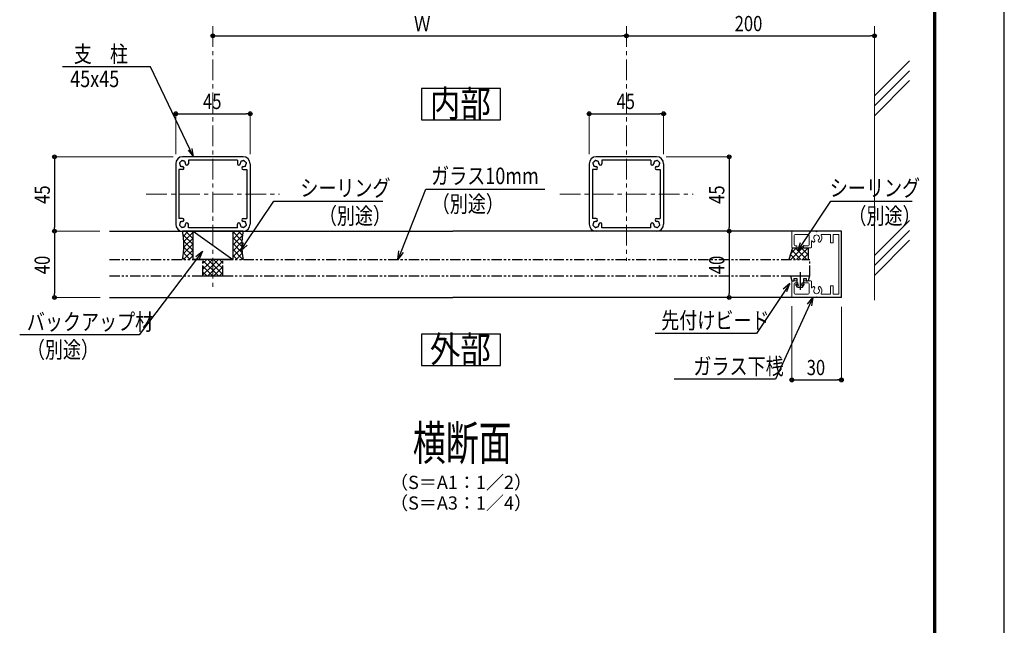
# Model space of a CAD drawing. Extents: x 2128 to 5492, y -143 to 2233.
# Drawn here: x 4302 to 5492, y 684 to 1416 of the extents above; entities that cross this region are included whole.
import ezdxf
from ezdxf.enums import TextEntityAlignment as Align

# ---------------------------------------------------------------- set-up
doc = ezdxf.new("R2010")
doc.units = 0
doc.header["$LTSCALE"] = 10
doc.header["$MEASUREMENT"] = 0
doc.linetypes.add('CENTER', pattern=[2, 1.25, -0.25, 0.25, -0.25])
doc.linetypes.add('PHANTOM2', pattern=[1.25, 0.625, -0.125, 0.125, -0.125, 0.125, -0.125])
doc.layers.get('0').update_dxf_attribs({"linetype": 'CONTINUOUS'})
doc.layers.get('DEFPOINTS').update_dxf_attribs({"linetype": 'CONTINUOUS'})
for name, color, linetype in [('1手摺寸法', 3, 'CONTINUOUS'), ('2a', 1, 'PHANTOM2'), ('4アルミ', 6, 'CONTINUOUS'), ('MOJI', 7, 'CONTINUOUS'), ('P4-12', 7, 'CONTINUOUS'), ('WAKU', 7, 'CONTINUOUS')]:
    doc.layers.add(name, color=color, linetype=linetype)
for name, color, linetype, lineweight in [('2躯体線', 4, 'CONTINUOUS', 9), ('3中心線', 2, 'CENTER', 9), ('41ｱﾙﾐ', 6, 'CONTINUOUS', 13)]:
    doc.layers.add(name, color=color, linetype=linetype, lineweight=lineweight)
doc.styles.add('BIGFONT', font='txt.shx', dxfattribs={"bigfont": 'bigfont'})
doc.styles.add('DIM', font='SIMPLEX', dxfattribs={"width": 0.7, "bigfont": 'BIGFONT'})
doc.styles.add('STAN1', font='simplex.shx', dxfattribs={"width": 0.8, "bigfont": 'bigfont.shx'})
doc.styles.add('STAN2', font='simplex.shx', dxfattribs={"width": 0.8, "bigfont": 'bigfont.shx'})
doc.styles.add('図面名', font='txt')

msp = doc.modelspace()

# ---------------------------------------------------------------- linework, layer by layer
at = {"color": 0, "linetype": 'ByBlock'}
for p, q in [((4537.7, 1396.8), (4540, 1396.8)), ((5033.1, 1396.8), (5030.8, 1396.8)), ((5037.7, 1396.8), (5040, 1396.8)), ((5333.1, 1396.8), (5330.8, 1396.8)), ((4492.7, 1302.7), (4495, 1302.7)), ((4578.1, 1302.7), (4575.8, 1302.7)), ((4992.7, 1302.7), (4995, 1302.7)), ((5078.1, 1302.7), (5075.8, 1302.7)), ((4343.9, 1248.4), (4343.9, 1246.1)), ((5159.7, 1248.4), (5159.7, 1246.1)), ((4343.9, 1163), (4343.9, 1165.3)), ((4343.9, 1158.4), (4343.9, 1156.1)), ((5159.7, 1163), (5159.7, 1165.3)), ((5159.7, 1158.4), (5159.7, 1156.1)), ((4343.9, 1083), (4343.9, 1085.3)), ((5159.7, 1083), (5159.7, 1085.3)), ((5237.7, 981), (5240, 981)), ((5293.1, 981), (5290.8, 981))]:
    msp.add_line(p, q, dxfattribs=at)
at = {"color": 0, "linetype": 'ByBlock', "lineweight": -2, "extrusion": (0, 0, -1)}
for p, q in [((4505.3, 1258.6), (4512.1, 1250.7)), ((4512.1, 1250.7), (4507.7, 1259.7)), ((4512.1, 1250.7), (4510.2, 1260.9)), ((5232.9, 1097.5), (5225.1, 1090.7)), ((5232.9, 1097.5), (5227.4, 1089.2)), ((5229.6, 1087.7), (5232.9, 1097.5))]:
    msp.add_line(p, q, dxfattribs=at)
at = {"color": 0, "linetype": 'ByBlock', "lineweight": -2}
for p, q in [((4569.1, 1137), (4572.4, 1146.9)), ((4569.1, 1137), (4574.6, 1145.4)), ((4576.9, 1143.9), (4569.1, 1137)), ((5242.6, 1137), (5246, 1146.9)), ((5242.6, 1137), (5248.2, 1145.4)), ((5250.4, 1143.9), (5242.6, 1137)), ((4514.6, 1130.1), (4522.8, 1136.5)), ((4522.8, 1136.5), (4516.8, 1128.5)), ((4522.8, 1136.5), (4518.9, 1126.9)), ((4759.2, 1126.7), (4760.4, 1137)), ((4759.2, 1126.7), (4762.9, 1136)), ((4765.4, 1135), (4759.2, 1126.7)), ((5254.4, 1072.7), (5261, 1080.7)), ((5261, 1080.7), (5256.8, 1071.6)), ((5261, 1080.7), (5259.2, 1070.5))]:
    msp.add_line(p, q, dxfattribs=at)
at = {"ltscale": 2}
for p, q in [((5236.4, 1140.7), (5232, 1126.7)), ((5236.4, 1140.7), (5255.4, 1140.7)), ((5255.4, 1140.7), (5255.4, 1126.7))]:
    msp.add_line(p, q, dxfattribs=at)
at = {"color": 0, "linetype": 'ByBlock'}
for centre, radius in [((4535.4, 1396.8), 2.3), ((4535.4, 1396.8), 1.15), ((5035.4, 1396.8), 2.3), ((5035.4, 1396.8), 2.3), ((5035.4, 1396.8), 1.15), ((5035.4, 1396.8), 1.15), ((5335.4, 1396.8), 2.3), ((5335.4, 1396.8), 1.15), ((4490.4, 1302.7), 2.3), ((4490.4, 1302.7), 1.15), ((4580.4, 1302.7), 2.3), ((4580.4, 1302.7), 1.15), ((4990.4, 1302.7), 2.3), ((4990.4, 1302.7), 1.15), ((5080.4, 1302.7), 2.3), ((5080.4, 1302.7), 1.15), ((4343.9, 1250.7), 2.3), ((4343.9, 1250.7), 1.15), ((5159.7, 1250.7), 2.3), ((5159.7, 1250.7), 1.15), ((4343.9, 1160.7), 2.3), ((4343.9, 1160.7), 2.3), ((4343.9, 1160.7), 1.15), ((4343.9, 1160.7), 1.15), ((5159.7, 1160.7), 2.3), ((5159.7, 1160.7), 2.3), ((5159.7, 1160.7), 1.15), ((5159.7, 1160.7), 1.15), ((4343.9, 1080.7), 2.3), ((4343.9, 1080.7), 1.15), ((5159.7, 1080.7), 2.3), ((5159.7, 1080.7), 1.15), ((5235.4, 981), 2.3), ((5235.4, 981), 1.15), ((5295.4, 981), 2.3), ((5295.4, 981), 1.15)]:
    msp.add_circle(centre, radius, dxfattribs=at)
at = {"layer": '1手摺寸法', "lineweight": 15, "ltscale": 2}
for p, q in [((4535.4, 1396.9), (4535.4, 1396.8)), ((5035.4, 1396.9), (5035.4, 1396.8)), ((5035.4, 1396.9), (5035.4, 1396.8)), ((5335.4, 1396.9), (5335.4, 1396.8)), ((4490.4, 1253.8), (4490.4, 1302.7)), ((4580.4, 1253.8), (4580.4, 1302.7)), ((4990.4, 1253.8), (4990.4, 1302.7)), ((5080.4, 1253.8), (5080.4, 1302.7)), ((4487.3, 1250.7), (4343.9, 1250.7)), ((5083.5, 1250.7), (5159.7, 1250.7)), ((4398.7, 1160.7), (4343.9, 1160.7)), ((4398.7, 1160.7), (4343.9, 1160.7)), ((5081.9, 1160.7), (5159.7, 1160.7)), ((5081.9, 1160.7), (5159.7, 1160.7)), ((4399.2, 1080.7), (4343.9, 1080.7)), ((5091.9, 1080.7), (5159.7, 1080.7)), ((5235.4, 1070.2), (5235.4, 981)), ((5295.4, 1069.2), (5295.4, 981))]:
    msp.add_line(p, q, dxfattribs=at)
at = {"layer": '1手摺寸法', "ltscale": 2}
for p, q in [((4540, 1396.8), (5030.8, 1396.8)), ((5040, 1396.8), (5330.8, 1396.8)), ((4495, 1302.7), (4575.8, 1302.7)), ((4995, 1302.7), (5075.8, 1302.7)), ((4343.9, 1246.1), (4343.9, 1165.3)), ((5159.7, 1246.1), (5159.7, 1165.3)), ((4343.9, 1156.1), (4343.9, 1085.3)), ((4410.2, 1160.7), (4535.4, 1160.7)), ((4511.4, 1160.7), (4559.4, 1126.7)), ((4511.4, 1160.7), (4559.4, 1160.7)), ((4511.4, 1126.7), (4511.4, 1160.7)), ((4535.4, 1160.7), (4825.4, 1160.7)), ((4559.4, 1160.7), (4559.4, 1126.7)), ((5295.4, 1160.7), (4825.4, 1160.7)), ((5159.7, 1156.1), (5159.7, 1085.3)), ((5295.4, 1080.7), (5295.4, 1160.7)), ((5236.4, 1140.7), (5232.7, 1128.7)), ((4559.4, 1126.7), (4511.4, 1126.7)), ((5245.4, 1111.4), (5245.4, 1089.7)), ((4523.4, 1106.7), (4547.4, 1106.7)), ((5233.8, 1106.7), (5257, 1106.7)), ((5233.8, 1106.7), (5235.4, 1100.7)), ((5235.4, 1100.7), (5238, 1100.7)), ((5238, 1103.7), (5241.4, 1103.7)), ((5238, 1103.7), (5238, 1100.7)), ((5242.4, 1093.3), (5240.2, 1096.3)), ((5240.6, 1096.7), (5243.4, 1095.3)), ((5241.4, 1103.7), (5241.4, 1098.3)), ((5241.4, 1098.3), (5242.9, 1098.3)), ((5243.4, 1095.3), (5242.9, 1098.3)), ((5247.4, 1095.3), (5247.9, 1098.3)), ((5247.4, 1095.3), (5250.2, 1096.7)), ((5247.9, 1098.3), (5249.4, 1098.3)), ((5248.4, 1093.3), (5250.5, 1096.3)), ((5249.4, 1103.7), (5252.8, 1103.7)), ((5249.4, 1103.7), (5249.4, 1098.3)), ((5252.8, 1103.7), (5252.8, 1100.7)), ((5252.8, 1100.7), (5255.4, 1100.7)), ((5257, 1106.7), (5255.4, 1100.7)), ((5242.4, 1093.3), (5248.4, 1093.3)), ((4410.2, 1080.7), (4535.4, 1080.7)), ((4535.4, 1080.7), (4825.4, 1080.7)), ((5295.4, 1080.7), (4825.4, 1080.7)), ((5240, 981), (5290.8, 981))]:
    msp.add_line(p, q, dxfattribs=at)
at = {"layer": '1手摺寸法', "linetype": 'Continuous', "ltscale": 2}
for p, q in [((4511.4, 1144.6), (4499.5, 1156.4)), ((4499.7, 1154.9), (4505.5, 1160.7)), ((4500.3, 1148.5), (4511.4, 1159.5)), ((4511.4, 1151.6), (4502.3, 1160.7)), ((4511.4, 1158.7), (4509.4, 1160.7)), ((4559.4, 1158), (4562.1, 1160.7)), ((4559.4, 1150.9), (4569.1, 1160.7)), ((4570.5, 1149.1), (4559.4, 1160.2)), ((4559.4, 1143.9), (4571.1, 1155.6)), ((4571.1, 1155.6), (4565.9, 1160.7)), ((4499.9, 1133.9), (4511.4, 1145.4)), ((4511.4, 1137.5), (4500.3, 1148.6)), ((4500.4, 1141.5), (4511.4, 1152.4)), ((4570.3, 1142.2), (4559.4, 1153.1)), ((4559.4, 1136.8), (4570.4, 1147.8)), ((4570.8, 1134.7), (4559.4, 1146.1)), ((4499.8, 1126.7), (4511.4, 1138.3)), ((4508, 1126.7), (4500, 1134.8)), ((4511.4, 1130.4), (4500.4, 1141.4)), ((4506.9, 1126.7), (4511.4, 1131.2)), ((4559.4, 1129.7), (4570.4, 1140.7)), ((4571.7, 1126.7), (4559.4, 1139)), ((4564.6, 1126.7), (4559.4, 1131.9)), ((4563.4, 1126.7), (4570.8, 1134.1)), ((5239.5, 1126.7), (5233.8, 1132.4)), ((5234.2, 1133.7), (5241.2, 1140.7)), ((5234.3, 1126.7), (5248.3, 1140.7)), ((5246.5, 1126.7), (5235.5, 1137.8)), ((5250.4, 1129.9), (5239.6, 1140.7)), ((5241.3, 1126.7), (5250.4, 1135.7)), ((5250.4, 1137), (5246.7, 1140.7)), ((5250.4, 1135.7), (5255.3, 1140.7)), ((5255.4, 1132), (5250.4, 1137)), ((5250.4, 1128.7), (5255.4, 1133.6)), ((5255.4, 1139.1), (5253.7, 1140.7)), ((4500.9, 1126.7), (4499.1, 1128.6)), ((4523.4, 1122), (4528.1, 1126.7)), ((4528.2, 1120.7), (4523.4, 1125.5)), ((4523.4, 1114.9), (4529.1, 1120.7)), ((4523.4, 1107.9), (4535.4, 1119.9)), ((4535.4, 1113.5), (4528.2, 1120.7)), ((4529.1, 1120.7), (4535.1, 1126.7)), ((4535.2, 1120.7), (4529.2, 1126.7)), ((4535.4, 1120.6), (4535.2, 1120.7)), ((4535.4, 1119.9), (4536.2, 1120.7)), ((4535.4, 1112.8), (4543.3, 1120.7)), ((4547.4, 1108.6), (4535.4, 1120.6)), ((4536.2, 1120.7), (4542.2, 1126.7)), ((4542.3, 1120.7), (4536.3, 1126.7)), ((4547.4, 1115.6), (4542.3, 1120.7)), ((4543.3, 1120.7), (4547.4, 1124.8)), ((4547.4, 1122.7), (4543.4, 1126.7)), ((4570.5, 1126.7), (4571.7, 1128)), ((5232.4, 1126.7), (5232.1, 1127)), ((5248.4, 1126.7), (5250.4, 1128.7)), ((5253.6, 1126.7), (5250.4, 1129.9)), ((4535.1, 1106.7), (4523.4, 1118.4)), ((4528, 1106.7), (4523.4, 1111.4)), ((4529.3, 1106.7), (4535.4, 1112.8)), ((4542.2, 1106.7), (4535.4, 1113.5)), ((4536.4, 1106.7), (4547.4, 1117.7)), ((4543.4, 1106.7), (4547.4, 1110.7))]:
    msp.add_line(p, q, dxfattribs=at)
at = {"layer": '1手摺寸法', "ltscale": 2}
for centre, radius, start, end in [((4413.2, 1143.7), 87.2, 348.7639, 11.2361), ((4657.5, 1143.7), 87.2, 168.7639, 191.2361), ((5240.5, 1096.4), 0.3, 66.3706, 212.9052), ((5250.3, 1096.4), 0.3, 327.0948, 113.6294)]:
    msp.add_arc(centre, radius, start, end, dxfattribs=at)
at = {"layer": '2a', "ltscale": 2}
for p, q in [((4410.2, 1126.7), (4523.4, 1126.7)), ((4523.4, 1106.7), (4523.4, 1126.7)), ((4547.4, 1106.7), (4547.4, 1126.7)), ((4547.4, 1126.7), (5257.4, 1126.7)), ((5257.4, 1106.7), (5257.4, 1126.7)), ((4410.2, 1106.7), (4523.4, 1106.7)), ((4547.4, 1106.7), (5257.4, 1106.7))]:
    msp.add_line(p, q, dxfattribs=at)
at = {"layer": '2躯体線', "ltscale": 2}
for p, q in [((5335.4, 1408.4), (5335.4, 1077.6)), ((5335.4, 1324.2), (5377.8, 1366.7)), ((5335.4, 1312.2), (5377.8, 1354.7)), ((5335.4, 1300.2), (5377.8, 1342.7)), ((5335.4, 1131.4), (5377.8, 1173.8)), ((5335.4, 1119.4), (5377.8, 1161.8)), ((5335.4, 1107.4), (5377.8, 1149.8))]:
    msp.add_line(p, q, dxfattribs=at)
at = {"layer": '3中心線', "ltscale": 2}
for p, q in [((4535.4, 1408.4), (4535.4, 1091.6)), ((5035.4, 1408.4), (5035.4, 1125.1)), ((4454.8, 1205.7), (4616, 1205.7)), ((4954.8, 1205.7), (5116, 1205.7))]:
    msp.add_line(p, q, dxfattribs=at)
at = {"layer": '41ｱﾙﾐ'}
for p, q in [((5235.4, 1141.7), (5235.4, 1159.7)), ((5236.4, 1160.7), (5264.3, 1160.7)), ((5238.4, 1144.1), (5238.4, 1155.7)), ((5239.4, 1156.7), (5255.4, 1156.7)), ((5256.4, 1144.1), (5256.4, 1155.7)), ((5265.4, 1160.1), (5264.3, 1160.7)), ((5265.4, 1160.1), (5266.4, 1160.7)), ((5266.4, 1160.7), (5294.4, 1160.7)), ((5271.3, 1156.7), (5282, 1156.7)), ((5282.4, 1156.3), (5282.4, 1147.1)), ((5285.4, 1156.3), (5285.4, 1147.1)), ((5285.8, 1156.7), (5292, 1156.7)), ((5292.4, 1156.3), (5292.4, 1085.1)), ((5295.4, 1159.7), (5295.4, 1081.7)), ((5241.4, 1143.1), (5239.4, 1143.1)), ((5241.4, 1140.7), (5241.4, 1143.1)), ((5249.4, 1140.7), (5249.4, 1143.1)), ((5249.4, 1143.1), (5255.4, 1143.1)), ((5259.4, 1141.7), (5259.4, 1148.7)), ((5263.2, 1148.9), (5262.7, 1148)), ((5267.6, 1148.9), (5268.1, 1148)), ((5282.8, 1146.7), (5285, 1146.7)), ((5236.4, 1140.7), (5241.4, 1140.7)), ((5249.4, 1140.7), (5258.4, 1140.7)), ((5235.4, 1099.7), (5235.4, 1081.7)), ((5236.4, 1100.7), (5241.4, 1100.7)), ((5238.4, 1097.3), (5238.4, 1085.7)), ((5241.4, 1098.3), (5239.4, 1098.3)), ((5241.4, 1100.7), (5241.4, 1098.3)), ((5249.4, 1100.7), (5249.4, 1098.3)), ((5249.4, 1100.7), (5258.4, 1100.7)), ((5249.4, 1098.3), (5255.4, 1098.3)), ((5256.4, 1097.3), (5256.4, 1085.7)), ((5259.4, 1099.7), (5259.4, 1092.7)), ((5239.4, 1084.7), (5255.4, 1084.7)), ((5263.2, 1092.5), (5262.7, 1093.4)), ((5267.6, 1092.5), (5268.1, 1093.4)), ((5271.3, 1084.7), (5282, 1084.7)), ((5282.4, 1085.1), (5282.4, 1094.3)), ((5282.8, 1094.7), (5285, 1094.7)), ((5285.4, 1085.1), (5285.4, 1094.3)), ((5285.8, 1084.7), (5292, 1084.7)), ((5236.4, 1080.7), (5264.3, 1080.7)), ((5265.4, 1081.3), (5264.3, 1080.7)), ((5265.4, 1081.3), (5266.4, 1080.7)), ((5266.4, 1080.7), (5294.4, 1080.7))]:
    msp.add_line(p, q, dxfattribs=at)
for centre, radius, start, end in [((5236.4, 1159.7), 1, 90, 180), ((5239.4, 1155.7), 1, 90, 180), ((5255.4, 1155.7), 1, 0, 90), ((5265.4, 1152.7), 3.5, 312.8396, 227.1604), ((5265.4, 1152.7), 6.5, 310.4757, 31.449), ((5271.3, 1156.3), 0.4, 90, 211.449), ((5282, 1156.3), 0.4, 0, 90), ((5285.8, 1156.3), 0.4, 90, 180), ((5292, 1156.3), 0.4, 0, 90), ((5294.4, 1159.7), 1, 0, 90), ((5239.4, 1144.1), 1, 180, 270), ((5255.4, 1144.1), 1, 270, 0), ((5259.8, 1148.7), 0.4, 35.748, 180), ((5265.4, 1152.7), 6.5, 215.748, 229.5243), ((5261.8, 1148.5), 1, 229.5243, 330), ((5262.3, 1149.4), 1, 330, 47.1604), ((5268.4, 1149.4), 1, 132.8396, 210), ((5268.9, 1148.5), 1, 210, 310.4757), ((5282.8, 1147.1), 0.4, 180, 270), ((5285, 1147.1), 0.4, 270, 0), ((5236.4, 1141.7), 1, 180, 270), ((5258.4, 1141.7), 1, 270, 0), ((5236.4, 1099.7), 1, 90, 180), ((5239.4, 1097.3), 1, 90, 180), ((5255.4, 1097.3), 1, 0, 90), ((5258.4, 1099.7), 1, 0, 90), ((5239.4, 1085.7), 1, 180, 270), ((5255.4, 1085.7), 1, 270, 0), ((5259.8, 1092.7), 0.4, 180, 324.252), ((5265.4, 1088.7), 6.5, 130.4757, 144.252), ((5261.8, 1092.9), 1, 30, 130.4757), ((5265.4, 1088.7), 3.5, 132.8396, 47.1604), ((5262.3, 1092), 1, 312.8396, 30), ((5268.4, 1092), 1, 150, 227.1604), ((5268.9, 1092.9), 1, 49.5243, 150), ((5265.4, 1088.7), 6.5, 328.551, 49.5243), ((5271.3, 1085.1), 0.4, 148.551, 270), ((5282, 1085.1), 0.4, 270, 0), ((5282.8, 1094.3), 0.4, 90, 180), ((5285, 1094.3), 0.4, 0, 90), ((5285.8, 1085.1), 0.4, 180, 270), ((5292, 1085.1), 0.4, 270, 0), ((5236.4, 1081.7), 1, 180, 270), ((5294.4, 1081.7), 1, 270, 0)]:
    msp.add_arc(centre, radius, start, end, dxfattribs=at)
at = {"layer": '4アルミ'}
for p, q in [((4572, 1250.7), (4498.8, 1250.7)), ((5072, 1250.7), (4998.8, 1250.7)), ((4490.4, 1242.3), (4490.4, 1169.1)), ((4565, 1246.7), (4505.8, 1246.7)), ((4505.8, 1246.7), (4505.8, 1242.3)), ((4565, 1246.7), (4565, 1242.3)), ((4580.4, 1242.3), (4580.4, 1169.1)), ((4990.4, 1242.3), (4990.4, 1169.1)), ((5065, 1246.7), (5005.8, 1246.7)), ((5005.8, 1246.7), (5005.8, 1242.3)), ((5065, 1246.7), (5065, 1242.3)), ((5080.4, 1242.3), (5080.4, 1169.1)), ((4494.4, 1235.3), (4494.4, 1176.1)), ((4498.8, 1235.3), (4494.4, 1235.3)), ((4572, 1235.3), (4576.4, 1235.3)), ((4576.4, 1235.3), (4576.4, 1176.1)), ((4994.4, 1235.3), (4994.4, 1176.1)), ((4998.8, 1235.3), (4994.4, 1235.3)), ((5072, 1235.3), (5076.4, 1235.3)), ((5076.4, 1235.3), (5076.4, 1176.1)), ((4498.8, 1176.1), (4494.4, 1176.1)), ((4505.8, 1164.7), (4505.8, 1169.1)), ((4565, 1164.7), (4565, 1169.1)), ((4572, 1176.1), (4576.4, 1176.1)), ((4998.8, 1176.1), (4994.4, 1176.1)), ((5005.8, 1164.7), (5005.8, 1169.1)), ((5065, 1164.7), (5065, 1169.1)), ((5072, 1176.1), (5076.4, 1176.1)), ((4572, 1160.7), (4498.8, 1160.7)), ((4565, 1164.7), (4505.8, 1164.7)), ((5072, 1160.7), (4998.8, 1160.7)), ((5065, 1164.7), (5005.8, 1164.7))]:
    msp.add_line(p, q, dxfattribs=at)
for centre, radius, start, end in [((4498.8, 1242.3), 8.4, 90, 180), ((4572, 1242.3), 8.4, 0, 90), ((4998.8, 1242.3), 8.4, 90, 180), ((5072, 1242.3), 8.4, 0, 90), ((4495.9, 1243.1), 1, 97.0243, 165), ((4495.9, 1243.1), 1, 165, 232.9757), ((4498.8, 1242.3), 3.5, 180.3589, 195), ((4498.8, 1242.3), 3.5, 195, 209.6411), ((4496.7, 1240.2), 1, 157.0243, 225), ((4498.8, 1242.3), 3.5, 135, 149.6411), ((4496.7, 1240.2), 1, 225, 292.9757), ((4498.8, 1242.3), 3.5, 120.3589, 135), ((4498, 1245.2), 1, 105, 172.9757), ((4498.8, 1242.3), 3.5, 240.3589, 255), ((4498, 1245.2), 1, 37.0243, 105), ((4498.8, 1242.3), 3.5, 255, 270), ((4498.8, 1242.3), 3.5, 75, 89.6411), ((4498.8, 1237.1), 1.75, 270, 90), ((4498.8, 1242.3), 3.5, 60.3589, 75), ((4500.9, 1244.4), 1, 45, 112.9757), ((4500.9, 1244.4), 1, 337.0243, 45), ((4498.8, 1242.3), 3.5, 15, 29.6411), ((4498.8, 1242.3), 3.5, 0.3589, 15), ((4504, 1242.3), 1.75, 180, 0), ((4566.7, 1242.3), 1.75, 180, 360), ((4572, 1242.3), 3.5, 165, 179.6411), ((4572, 1242.3), 3.5, 150.3589, 165), ((4569.9, 1244.4), 1, 135, 202.9757), ((4569.9, 1244.4), 1, 67.0243, 135), ((4572, 1242.3), 3.5, 105, 119.6411), ((4572, 1237.1), 1.75, 90, 270), ((4572, 1242.3), 3.5, 90.3589, 105), ((4572.7, 1245.2), 1, 75, 142.9757), ((4572, 1242.3), 3.5, 270, 285), ((4572, 1242.3), 3.5, 285, 299.6411), ((4572.7, 1245.2), 1, 7.0243, 75), ((4572, 1242.3), 3.5, 45, 59.6411), ((4574.1, 1240.2), 1, 247.0243, 315), ((4572, 1242.3), 3.5, 30.3589, 45), ((4574.1, 1240.2), 1, 315, 22.9757), ((4574.9, 1243.1), 1, 15, 82.9757), ((4572, 1242.3), 3.5, 330.3589, 345), ((4572, 1242.3), 3.5, 345, 359.6411), ((4574.9, 1243.1), 1, 307.0243, 15), ((4995.9, 1243.1), 1, 97.0243, 165), ((4995.9, 1243.1), 1, 165, 232.9757), ((4998.8, 1242.3), 3.5, 180.3589, 195), ((4998.8, 1242.3), 3.5, 195, 209.6411), ((4996.7, 1240.2), 1, 157.0243, 225), ((4998.8, 1242.3), 3.5, 135, 149.6411), ((4996.7, 1240.2), 1, 225, 292.9757), ((4998.8, 1242.3), 3.5, 120.3589, 135), ((4998, 1245.2), 1, 105, 172.9757), ((4998.8, 1242.3), 3.5, 240.3589, 255), ((4998, 1245.2), 1, 37.0243, 105), ((4998.8, 1242.3), 3.5, 255, 270), ((4998.8, 1242.3), 3.5, 75, 89.6411), ((4998.8, 1237.1), 1.75, 270, 90), ((4998.8, 1242.3), 3.5, 60.3589, 75), ((5000.9, 1244.4), 1, 45, 112.9757), ((5000.9, 1244.4), 1, 337.0243, 45), ((4998.8, 1242.3), 3.5, 15, 29.6411), ((4998.8, 1242.3), 3.5, 0.3589, 15), ((5004, 1242.3), 1.75, 180, 0), ((5066.7, 1242.3), 1.75, 180, 360), ((5072, 1242.3), 3.5, 165, 179.6411), ((5072, 1242.3), 3.5, 150.3589, 165), ((5069.9, 1244.4), 1, 135, 202.9757), ((5069.9, 1244.4), 1, 67.0243, 135), ((5072, 1242.3), 3.5, 105, 119.6411), ((5072, 1237.1), 1.75, 90, 270), ((5072, 1242.3), 3.5, 90.3589, 105), ((5072.7, 1245.2), 1, 75, 142.9757), ((5072, 1242.3), 3.5, 270, 285), ((5072, 1242.3), 3.5, 285, 299.6411), ((5072.7, 1245.2), 1, 7.0243, 75), ((5072, 1242.3), 3.5, 45, 59.6411), ((5074.1, 1240.2), 1, 247.0243, 315), ((5072, 1242.3), 3.5, 30.3589, 45), ((5074.1, 1240.2), 1, 315, 22.9757), ((5074.9, 1243.1), 1, 15, 82.9757), ((5072, 1242.3), 3.5, 330.3589, 345), ((5072, 1242.3), 3.5, 345, 359.6411), ((5074.9, 1243.1), 1, 307.0243, 15), ((4498.8, 1169.1), 8.4, 180, 270), ((4495.9, 1168.3), 1, 127.0243, 195), ((4495.9, 1168.3), 1, 195, 262.9757), ((4498.8, 1169.1), 3.5, 165, 179.6411), ((4498.8, 1169.1), 3.5, 150.3589, 165), ((4496.7, 1171.2), 1, 135, 202.9757), ((4498.8, 1169.1), 3.5, 210.3589, 225), ((4496.7, 1171.2), 1, 67.0243, 135), ((4498.8, 1169.1), 3.5, 105, 119.6411), ((4498.8, 1169.1), 3.5, 90, 105), ((4498.8, 1174.4), 1.75, 270, 90), ((4500.9, 1167), 1, 315, 22.9757), ((4498.8, 1169.1), 3.5, 330.3589, 345), ((4498.8, 1169.1), 3.5, 345, 359.6411), ((4504, 1169.1), 1.75, 360, 180), ((4566.7, 1169.1), 1.75, 0, 180), ((4572, 1169.1), 3.5, 180.3589, 195), ((4572, 1169.1), 3.5, 195, 209.6411), ((4569.9, 1167), 1, 157.0243, 225), ((4572, 1174.4), 1.75, 90, 270), ((4572, 1169.1), 3.5, 75, 90), ((4572, 1169.1), 8.4, 270, 360), ((4572, 1169.1), 3.5, 60.3589, 75), ((4574.1, 1171.2), 1, 45, 112.9757), ((4572, 1169.1), 3.5, 315, 329.6411), ((4574.1, 1171.2), 1, 337.0243, 45), ((4572, 1169.1), 3.5, 15, 29.6411), ((4574.9, 1168.3), 1, 277.0243, 345), ((4572, 1169.1), 3.5, 0.3589, 15), ((4574.9, 1168.3), 1, 345, 52.9757), ((4998.8, 1169.1), 8.4, 180, 270), ((4995.9, 1168.3), 1, 127.0243, 195), ((4995.9, 1168.3), 1, 195, 262.9757), ((4998.8, 1169.1), 3.5, 165, 179.6411), ((4998.8, 1169.1), 3.5, 150.3589, 165), ((4996.7, 1171.2), 1, 135, 202.9757), ((4998.8, 1169.1), 3.5, 210.3589, 225), ((4996.7, 1171.2), 1, 67.0243, 135), ((4998.8, 1169.1), 3.5, 105, 119.6411), ((4998.8, 1169.1), 3.5, 90, 105), ((4998.8, 1174.4), 1.75, 270, 90), ((5000.9, 1167), 1, 315, 22.9757), ((4998.8, 1169.1), 3.5, 330.3589, 345), ((4998.8, 1169.1), 3.5, 345, 359.6411), ((5004, 1169.1), 1.75, 360, 180), ((5066.7, 1169.1), 1.75, 0, 180), ((5072, 1169.1), 3.5, 180.3589, 195), ((5072, 1169.1), 3.5, 195, 209.6411), ((5069.9, 1167), 1, 157.0243, 225), ((5072, 1174.4), 1.75, 90, 270), ((5072, 1169.1), 3.5, 75, 90), ((5072, 1169.1), 8.4, 270, 360), ((5072, 1169.1), 3.5, 60.3589, 75), ((5074.1, 1171.2), 1, 45, 112.9757), ((5072, 1169.1), 3.5, 315, 329.6411), ((5074.1, 1171.2), 1, 337.0243, 45), ((5072, 1169.1), 3.5, 15, 29.6411), ((5074.9, 1168.3), 1, 277.0243, 345), ((5072, 1169.1), 3.5, 0.3589, 15), ((5074.9, 1168.3), 1, 345, 52.9757), ((4498.8, 1169.1), 3.5, 225, 239.6411), ((4498, 1166.2), 1, 187.0243, 255), ((4498, 1166.2), 1, 255, 322.9757), ((4498.8, 1169.1), 3.5, 270.3589, 285), ((4498.8, 1169.1), 3.5, 285, 299.6411), ((4500.9, 1167), 1, 247.0243, 315), ((4569.9, 1167), 1, 225, 292.9757), ((4572, 1169.1), 3.5, 240.3589, 255), ((4572, 1169.1), 3.5, 255, 269.6411), ((4572.7, 1166.2), 1, 217.0243, 285), ((4572.7, 1166.2), 1, 285, 352.9757), ((4572, 1169.1), 3.5, 300.3589, 315), ((4998.8, 1169.1), 3.5, 225, 239.6411), ((4998, 1166.2), 1, 187.0243, 255), ((4998, 1166.2), 1, 255, 322.9757), ((4998.8, 1169.1), 3.5, 270.3589, 285), ((4998.8, 1169.1), 3.5, 285, 299.6411), ((5000.9, 1167), 1, 247.0243, 315), ((5069.9, 1167), 1, 225, 292.9757), ((5072, 1169.1), 3.5, 240.3589, 255), ((5072, 1169.1), 3.5, 255, 269.6411), ((5072.7, 1166.2), 1, 217.0243, 285), ((5072.7, 1166.2), 1, 285, 352.9757), ((5072, 1169.1), 3.5, 300.3589, 315)]:
    msp.add_arc(centre, radius, start, end, dxfattribs=at)
at = {"layer": 'DEFPOINTS', "color": 5, "linetype": 'Continuous', "ltscale": 2}
msp.add_line((5492.4, -143.5), (5492.4, 2232.5), dxfattribs=at)
at = {"layer": 'MOJI', "ltscale": 30, "extrusion": (0, 0, -1)}
for p, q in [((4459.8, 1359.2), (4353.7, 1359.2)), ((4507.7, 1259.7), (4459.8, 1359.2))]:
    msp.add_line(p, q, dxfattribs=at)
at = {"layer": 'MOJI', "ltscale": 2}
for p, q in [((4762.9, 1136), (4792.8, 1211.7)), ((4792.8, 1211.7), (4937, 1211.7)), ((4574.6, 1145.4), (4609.2, 1197.2)), ((4609.2, 1197.2), (4740.9, 1197.2)), ((5248.2, 1145.4), (5282.7, 1197.2)), ((5282.7, 1197.2), (5381.2, 1197.2)), ((4516.8, 1128.5), (4446.1, 1035.5)), ((5256.8, 1071.6), (5215.8, 981.8)), ((4446.1, 1035.5), (4301.8, 1035.5)), ((5215.8, 981.8), (5093.2, 981.8))]:
    msp.add_line(p, q, dxfattribs=at)
at = {"layer": 'MOJI', "ltscale": 2, "extrusion": (0, 0, -1)}
for p, q in [((5227.4, 1089.2), (5192.8, 1037.3)), ((5192.8, 1037.3), (5070.3, 1037.3))]:
    msp.add_line(p, q, dxfattribs=at)
at = {"layer": 'P4-12', "color": 7, "linetype": 'Continuous'}
for p, q in [((4883, 1333.4), (4787.7, 1333.4)), ((4787.7, 1333.4), (4787.7, 1295.4)), ((4883, 1295.4), (4883, 1333.4)), ((4787.7, 1295.4), (4883, 1295.4)), ((4883, 1036.3), (4787.7, 1036.3)), ((4787.7, 1036.3), (4787.7, 998.3)), ((4883, 998.3), (4883, 1036.3)), ((4787.7, 998.3), (4883, 998.3))]:
    msp.add_line(p, q, dxfattribs=at)
at = {"layer": 'WAKU', "ltscale": 2}
for p, q in [((5407.2, -82.3), (5407.2, 2175.3)), ((5407.8, -82.9), (5407.8, 2175.9)), ((5408.4, -83.5), (5408.4, 2176.5)), ((5409, -84.1), (5409, 2177.1)), ((5409.6, -84.7), (5409.6, 2177.7))]:
    msp.add_line(p, q, dxfattribs=at)

# ---------------------------------------------------------------- texts
at = {"layer": '1手摺寸法', "color": 7, "style": 'STAN2', "width": 0.8}
for s, p in [('Ｗ', (4778.5, 1402.5)), ('200', (5166.4, 1402.5)), ('45', (4523.5, 1308.4)), ('45', (5023.5, 1308.4)), ('30', (5253.5, 986.8))]:
    msp.add_text(s, height=18.4, dxfattribs=at).set_placement(p)
for s, p in [('45', (4338.2, 1193.8)), ('45', (5153.9, 1193.8)), ('40', (4338.2, 1108.8)), ('40', (5153.9, 1108.8))]:
    msp.add_text(s, height=18.4, rotation=90, dxfattribs=at).set_placement(p)
at = {"layer": 'MOJI', "style": 'STAN1', "width": 0.8}
for s, p in [('支\u3000柱', (4367.2, 1364.9)), ('45x45', (4362.8, 1334.9))]:
    msp.add_text(s, height=20, dxfattribs=at).set_placement(p)
at = {"layer": 'MOJI', "ltscale": 2}
for s, height, style, width, p in [('ガラス10mm', 20, 'STAN1', 0.8, (4799.3, 1217.6)), ('シーリング', 20, 'STAN1', 0.8, (4641.1, 1203)), ('シーリング', 20, 'STAN1', 0.8, (5281.5, 1203)), ('（別途）', 20, 'STAN1', 0.8, (4800, 1183.7)), ('（別途）', 20, 'STAN1', 0.8, (4663.5, 1169.3)), ('（別途）', 20, 'STAN1', 0.8, (5303.9, 1169.3)), ('バックアップ材', 20, 'STAN1', 0.8, (4310.4, 1041.2)), ('先付けビード', 20, 'STAN1', 0.8, (5077.5, 1043)), ('（別途）', 20, 'STAN1', 0.8, (4310.4, 1007.5)), ('ガラス下桟', 20, 'STAN1', 0.8, (5116.5, 987.5)), ('横断面', 41.67, '図面名', 0.7, (4777.2, 884))]:
    msp.add_text(s, height=height, dxfattribs=dict(at, style=style, width=width)).set_placement(p)
at = {"layer": 'MOJI', "style": 'DIM'}
for s, p in [('（S＝A1：1／2）', (4835.5, 855.1)), ('（S＝A3：1／4）', (4835.5, 830.2))]:
    msp.add_text(s, height=16, dxfattribs=at).set_placement(p, align=Align.MIDDLE)
at = {"layer": 'P4-12', "color": 7, "linetype": 'Continuous', "style": 'BIGFONT', "width": 1.080201}
for s, p, p2 in [('内部', (4797.8, 1299), (4871.5, 1299)), ('外部', (4797.8, 1001.9), (4871.5, 1001.9))]:
    msp.add_text(s, height=32, dxfattribs=at).set_placement(p, p2, align=Align.FIT)

doc.saveas('drawing.dxf')
